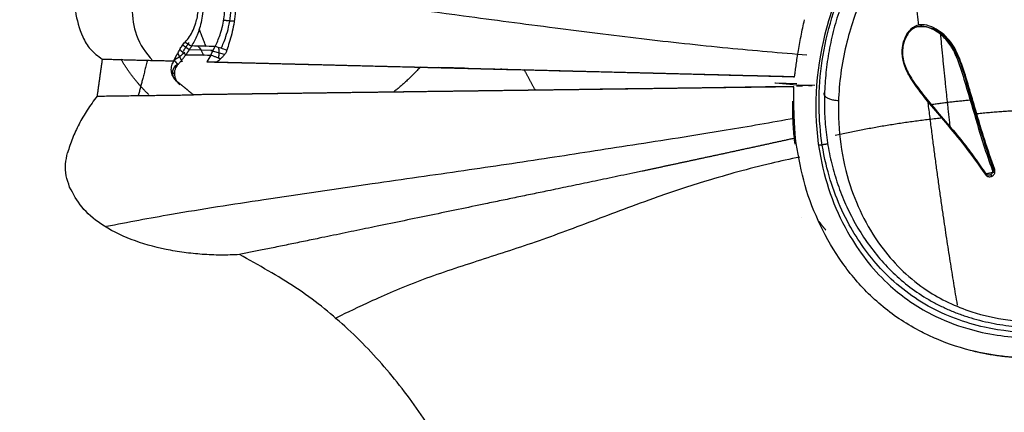
# Model space of a CAD drawing. Units: inches. Extents: x -8001 to -5621, y 2288 to 4644.
# Drawn here: x -6523 to -6430, y 2613 to 2650 of the extents above; entities that cross this region are included whole.
import ezdxf

# ---------------------------------------------------------------- set-up
doc = ezdxf.new("R2010")
doc.units = ezdxf.units.IN
doc.header["$MEASUREMENT"] = 0
doc.layers.add('图层2', color=3, linetype='Continuous')
doc.styles.get("Standard").update_dxf_attribs({"font": 'arial.ttf'})
doc.dimstyles.get("Standard").update_dxf_attribs({"dimtxt": 50, "dimasz": 30, "dimexe": 10, "dimexo": 20, "dimgap": 0.09, "dimtad": 0, "dimtih": 1, "dimtoh": 1, "dimdec": 0, "dimzin": 0, "dimdsep": 46, "dimtxsty": 'Standard', "dimcen": 0.09, "dimclrd": 256, "dimclre": 256, "dimclrt": 256, "dimadec": 0, "dimazin": 0, "dimtfac": 1, "dimtdec": 0, "dimtofl": 0, "dimtmove": 0, "dimatfit": 3, "dimfxl": 0, "dimtolj": 1, "dimtzin": 0, "dimarcsym": 0})

# ---------------------------------------------------------------- blocks, each defined once
blk = doc.blocks.new('*D8')
at = {"lineweight": -2, "ltscale": 20}
for p, q in [((-7573.647, 2682.55), (-7573.647, 2311.226)), ((-6298.261, 2682.68), (-6298.261, 2311.226)), ((-7543.647, 2321.226), (-6986.914, 2321.226)), ((-6328.261, 2321.226), (-6842.294, 2321.226))]:
    blk.add_line(p, q, dxfattribs=at)
at = {"ltscale": 20}
for points in [[(-7543.647, 2326.226), (-7543.647, 2316.226), (-7573.647, 2321.226)], [(-6328.261, 2326.226), (-6328.261, 2316.226), (-6298.261, 2321.226)]]:
    blk.add_solid(points, dxfattribs=at)
at = {"layer": 'DEFPOINTS', "color": 0, "ltscale": 20}
for p in [(-7573.647, 2702.55), (-6298.261, 2702.68), (-6298.261, 2321.226)]:
    blk.add_point(p, dxfattribs=at)
at = {"ltscale": 20, "insert": (-6914.604, 2321.226), "char_height": 50, "attachment_point": 5}
blk.add_mtext('\\A1;1210', dxfattribs=at)
blk = doc.blocks.new('A$C797F2EA3')
at = {"color": 0}
for p, q in [((112.062, 183.331), (112.048, 183.331)), ((166.42, 182.725), (167.704, 183.075)), ((169.773, 183.191), (167.504, 183.111)), ((170.847, 182.823), (170.45, 182.024)), ((140.191, 181.328), (140.319, 181.328)), ((171.495, 181.199), (171.139, 180.809)), ((140.768, 179.287), (140.901, 179.287)), ((143.557, 179.252), (146.304, 179.214)), ((170.214, 179.587), (170.212, 179.587))]:
    blk.add_line(p, q, dxfattribs=at)
at = {"color": 0, "linetype": 'Continuous'}
for p, q in [((112.242, 179.822), (114.27, 180.013)), ((112.272, 179.943), (114.272, 180.013)), ((114.27, 180.013), (114.349, 180.017)), ((114.272, 180.013), (114.35, 180.017)), ((110.562, 179.786), (112.14, 179.82)), ((111.144, 179.799), (110.807, 179.791)), ((111.143, 179.798), (110.809, 179.791)), ((111.867, 179.814), (111.144, 179.799)), ((112.284, 179.754), (111.726, 179.742)), ((111.729, 179.742), (112.284, 179.754)), ((112.141, 179.82), (111.867, 179.814)), ((112.213, 179.822), (112.139, 179.82)), ((93.406, 172.822), (93.414, 172.822)), ((111.792, 167.291), (111.8, 167.291))]:
    blk.add_line(p, q, dxfattribs=at)
at = {"color": 0}
for centre, major_axis, ratio, start_param, end_param in [((169.617, 181.306), (0.086, -2.454), 0.559562, 3.560295, 4.122951), ((174.67, 187.907), (6.153, -3.061), 0.975535, 4.448448, 4.637425), ((170.355, 180.981), (0.739, -0.674), 0.974682, 6.122726, 8.048205), ((-4797.021, 189623.619), (0, 189506.8), 0.99863, 3.167701, 3.167716)]:
    blk.add_ellipse(centre, major_axis=major_axis, ratio=ratio, start_param=start_param, end_param=end_param, dxfattribs=at)
for points, degree, knots in [([(88.323, 202.27), (88.7, 202.265), (89.455, 202.254), (90.639, 202.16), (91.762, 202.009), (92.874, 201.795), (93.921, 201.536), (95.002, 201.201), (95.884, 200.871), (96.576, 200.575), (97.259, 200.259), (98.093, 199.826), (99.381, 199.058), (100.595, 198.179), (101.724, 197.207), (102.794, 196.176), (104.019, 194.79), (105.096, 193.303), (105.869, 192.066), (106.406, 191.117), (106.901, 190.151), (107.303, 189.279), (107.721, 188.287), (108.098, 187.283), (108.464, 186.155), (108.849, 184.793), (109.231, 183.077), (109.528, 181.008), (109.652, 179.17), (109.654, 177.798), (109.601, 176.434), (109.486, 175.192), (109.275, 173.854), (109.073, 172.86), (108.829, 171.879), (108.543, 170.91), (108.215, 169.955), (107.722, 168.702), (107, 167.179), (105.965, 165.43), (104.756, 163.778), (103.366, 162.243), (101.79, 160.852), (100.322, 159.842), (99.222, 159.225), (98.574, 158.9), (97.915, 158.592), (97.07, 158.241), (96.026, 157.878), (94.958, 157.573), (93.868, 157.324), (92.762, 157.134), (91.83, 157.022), (91.08, 156.96), (90.329, 156.915), (89.763, 156.908), (89.386, 156.903)], 3, [0, 0, 0, 0, 0.015622, 0.031243, 0.049096, 0.062488, 0.07811, 0.093734, 0.109357, 0.117171, 0.124984, 0.140608, 0.156233, 0.18747, 0.203096, 0.218723, 0.249963, 0.281211, 0.296833, 0.312463, 0.328095, 0.343722, 0.354138, 0.374974, 0.390604, 0.406234, 0.437485, 0.46874, 0.499992, 0.52083, 0.531247, 0.562501, 0.578133, 0.593759, 0.609387, 0.625018, 0.640647, 0.656273, 0.687529, 0.718779, 0.750033, 0.781278, 0.812522, 0.843762, 0.859384, 0.867203, 0.875018, 0.89064, 0.906265, 0.921888, 0.937511, 0.953133, 0.968755, 0.976567, 0.984378, 1, 1, 1, 1]), ([(88.449, 202.695), (89.063, 202.687), (90.301, 202.671), (92.156, 202.418), (93.991, 202.015), (95.772, 201.452), (97.48, 200.729), (99.104, 199.848), (100.638, 198.82), (103.708, 196.327), (107.388, 191.446), (110.53, 182.824), (110.763, 173.718), (107.873, 165.95), (103.996, 161.011), (99.952, 158.198), (96.397, 156.797), (93.363, 156.133), (91.197, 155.927), (89.984, 155.913), (89.681, 155.91)], 3, [0, 0, 0, 0, 0.024373, 0.049227, 0.074188, 0.099004, 0.123539, 0.148131, 0.17286, 0.197597, 0.307638, 0.417771, 0.583673, 0.705486, 0.795818, 0.863078, 0.913401, 0.951707, 0.98793, 1, 1, 1, 1]), ([(174.943, 202.247), (175.199, 202.15), (175.71, 201.956), (176.364, 201.481), (176.932, 200.934), (177.428, 200.334), (178.206, 199.21), (179.067, 197.478), (179.937, 194.976), (180.541, 192.265), (180.773, 189.466), (180.629, 186.804), (180.089, 184.722), (179.211, 183.159), (178.409, 182.573), (178.008, 182.279)], 3, [0, 0, 0, 0, 0.03169, 0.063103, 0.094703, 0.126267, 0.157776, 0.262974, 0.36822, 0.499109, 0.630002, 0.751082, 0.872041, 0.936062, 1, 1, 1, 1]), ([(88.26, 200.469), (88.465, 200.468), (88.875, 200.464), (89.439, 200.439), (89.951, 200.404), (90.973, 200.31), (93.255, 199.946), (96.763, 198.729), (100.336, 196.324), (104.175, 192.212), (106.437, 187.77), (107.906, 182.648), (108.63, 177.292), (107.725, 170.578), (104.634, 164.49), (100.48, 160.431), (96.176, 158.386), (92.755, 157.634), (90.597, 157.451), (89.606, 157.441), (89.339, 157.438)], 3, [0, 0, 0, 0, 0.008952, 0.017903, 0.024617, 0.031331, 0.062646, 0.125153, 0.191903, 0.250227, 0.375003, 0.414571, 0.500234, 0.631897, 0.743349, 0.834327, 0.905376, 0.956742, 0.988327, 1, 1, 1, 1]), ([(170.393, 201.168), (171.21, 200.423), (172.645, 198.794), (174.181, 194.773), (175.148, 189.93), (175.38, 185.045), (173.894, 182.853), (173.202, 182.116)], 3, [0, 0, 0, 0, 0.129892, 0.269271, 0.561947, 0.840086, 1, 1, 1, 1]), ([(89.533, 156.407), (91.244, 156.398), (94.801, 156.772), (100.103, 158.725), (104.436, 162.228), (107.683, 166.853), (109.881, 172.62), (110.469, 179.831), (108.898, 187.452), (105.539, 194.063), (102.305, 197.188), (100.733, 198.402)], 3, [0, 0, 0, 0, 0.082685, 0.179594, 0.281734, 0.37561, 0.490308, 0.624818, 0.771755, 0.903114, 1, 1, 1, 1]), ([(166.746, 192.248), (166.41, 191.58), (165.738, 190.244), (165.384, 188.242), (165.389, 186.718), (165.543, 185.546), (165.742, 184.66), (165.986, 183.842), (166.136, 183.366), (166.21, 183.13)], 3, [0, 0, 0, 0, 0.179079, 0.358448, 0.537709, 0.653493, 0.768517, 0.884712, 1, 1, 1, 1]), ([(166.763, 183.306), (166.588, 183.614), (166.244, 184.462), (165.787, 186.289), (165.748, 188.941), (166.476, 190.965), (167.032, 192.116)], 3, [0, 0, 0, 0, 0.202815, 0.463023, 0.716975, 1, 1, 1, 1]), ([(170.682, 192.587), (170.416, 192.299), (169.888, 191.725), (169.267, 190.705), (168.824, 189.656), (168.569, 188.634), (168.427, 187.325), (168.565, 185.889), (169.01, 184.479), (169.371, 183.84), (169.551, 183.521)], 3, [0, 0, 0, 0, 0.088247, 0.175568, 0.26344, 0.351212, 0.438863, 0.625698, 0.813237, 1, 1, 1, 1]), ([(170.161, 183.893), (170.014, 184.057), (169.72, 184.387), (169.401, 185.004), (169.09, 185.81), (168.871, 186.887), (168.878, 188.43), (169.404, 190.45), (170.41, 191.664), (170.914, 192.272)], 3, [0, 0, 0, 0, 0.09931, 0.198619, 0.297928, 0.451221, 0.604402, 0.802204, 1, 1, 1, 1]), ([(167.316, 183.471), (167.156, 183.813), (166.836, 184.497), (166.514, 185.755), (166.392, 186.877), (166.379, 187.759), (166.461, 188.718), (166.669, 189.742), (167.011, 190.816), (167.371, 191.521), (167.553, 191.876)], 3, [0, 0, 0, 0, 0.212127, 0.424274, 0.520065, 0.615906, 0.712096, 0.808156, 0.903221, 1, 1, 1, 1]), ([(111.296, 182.657), (113.813, 182.853), (119.077, 183.31), (127.193, 184.194), (135.678, 185.275), (145.317, 186.533), (155.531, 187.935), (162.786, 189.128), (165.67, 189.625)], 3, [0, 0, 0, 0, 0.122992, 0.260259, 0.405336, 0.572954, 0.830181, 1, 1, 1, 1]), ([(93.526, 171.842), (93.849, 172.757), (94.495, 174.587), (95.248, 177.21), (95.967, 179.637), (96.583, 181.688), (97.33, 183.538), (98.377, 184.735), (99.472, 185.353), (100.41, 185.631), (101.367, 185.315), (101.917, 184.583), (102.256, 183.779), (102.474, 182.023), (101.241, 179.926), (99.522, 177.825), (97.852, 175.878), (96.081, 173.759), (94.969, 172.164), (94.413, 171.366)], 3, [0, 0, 0, 0, 0.090524, 0.181052, 0.250576, 0.320097, 0.373403, 0.426519, 0.452677, 0.478908, 0.504959, 0.530624, 0.556291, 0.58199, 0.686355, 0.754681, 0.823012, 0.911505, 1, 1, 1, 1]), ([(94.39, 171.409), (95.266, 172.668), (96.935, 174.942), (99.431, 177.768), (101.25, 180.026), (102.344, 182.007), (102.289, 183.809), (101.437, 185.527), (98.765, 185.32), (96.943, 182.812), (96.062, 179.518), (94.92, 175.634), (94.06, 173.024), (93.553, 171.573)], 3, [0, 0, 0, 0, 0.140183, 0.255401, 0.331725, 0.396129, 0.449341, 0.492545, 0.547213, 0.631009, 0.744246, 0.855635, 1, 1, 1, 1]), ([(112.478, 180.619), (112.457, 180.767), (112.415, 181.064), (112.338, 181.617), (112.247, 182.236), (112.139, 182.914), (112.011, 183.652), (111.863, 184.438), (111.697, 185.249), (111.585, 185.752), (111.529, 186.005)], 3, [0, 0, 0, 0, 0.124356, 0.249716, 0.374612, 0.499745, 0.624646, 0.749764, 0.874584, 1, 1, 1, 1]), ([(93.738, 171.786), (94.016, 172.57), (94.571, 174.136), (95.413, 176.998), (96.161, 179.579), (96.868, 181.847), (97.42, 183.199), (98.226, 184.316), (99.175, 185.027), (100.202, 185.462), (101.312, 185.289), (101.927, 184.43), (102.308, 183.376), (102.236, 182.104), (101.627, 180.712), (100.651, 179.358), (99.415, 177.821), (98.018, 176.202), (96.63, 174.552), (95.416, 172.962), (94.718, 171.952), (94.369, 171.447)], 3, [0, 0, 0, 0, 0.078706, 0.157378, 0.278549, 0.325729, 0.37288, 0.409074, 0.445278, 0.473403, 0.501188, 0.531027, 0.561055, 0.601939, 0.642914, 0.6962, 0.74953, 0.818027, 0.886517, 0.94326, 1, 1, 1, 1]), ([(170.67, 183.179), (170.603, 183.302), (170.469, 183.549), (170.263, 183.778), (170.161, 183.893)], 3, [0, 0, 0, 0, 0.499941, 1, 1, 1, 1]), ([(166.21, 183.129), (166.242, 183.044), (166.305, 182.874), (166.46, 182.653), (166.629, 182.473), (166.753, 182.358), (166.815, 182.3)], 3, [0, 0, 0, 0, 0.249955, 0.500097, 0.749947, 1, 1, 1, 1]), ([(167.737, 182.661), (167.726, 182.681), (167.704, 182.722), (167.673, 182.782), (167.643, 182.839), (167.613, 182.896), (167.585, 182.951), (167.557, 183.004), (167.531, 183.055), (167.505, 183.104), (167.481, 183.152), (167.457, 183.198), (167.434, 183.243), (167.412, 183.285), (167.391, 183.326), (167.371, 183.365), (167.351, 183.403), (167.333, 183.438), (167.321, 183.46), (167.316, 183.471)], 3, [0, 0, 0, 0, 0.059112, 0.118075, 0.176913, 0.235652, 0.294316, 0.352911, 0.411444, 0.469945, 0.528446, 0.586978, 0.645572, 0.704258, 0.763084, 0.822071, 0.881215, 0.94052, 1, 1, 1, 1]), ([(169.551, 183.521), (169.558, 183.509), (169.572, 183.486), (169.595, 183.449), (169.62, 183.411), (169.645, 183.37), (169.671, 183.328), (169.699, 183.284), (169.728, 183.238), (169.758, 183.191), (169.789, 183.141), (169.822, 183.091), (169.855, 183.039), (169.89, 182.985), (169.927, 182.93), (169.964, 182.874), (170.003, 182.817), (170.043, 182.758), (170.071, 182.718), (170.085, 182.698)], 3, [0, 0, 0, 0, 0.058913, 0.117769, 0.176583, 0.23537, 0.294144, 0.352917, 0.411699, 0.470502, 0.529332, 0.588184, 0.64705, 0.70592, 0.764785, 0.823636, 0.882462, 0.941254, 1, 1, 1, 1]), ([(170.845, 181.762), (170.811, 181.798), (170.743, 181.872), (170.643, 181.985), (170.545, 182.099), (170.449, 182.215), (170.355, 182.333), (170.263, 182.453), (170.173, 182.574), (170.114, 182.657), (170.085, 182.698)], 3, [0, 0, 0, 0, 0.12506, 0.250068, 0.375042, 0.499998, 0.624952, 0.749925, 0.874934, 1, 1, 1, 1]), ([(171.202, 182.187), (171.195, 182.203), (171.18, 182.236), (171.156, 182.288), (171.129, 182.341), (171.101, 182.398), (171.07, 182.457), (171.037, 182.518), (171.003, 182.582), (170.951, 182.675), (170.878, 182.806), (170.779, 182.982), (170.708, 183.111), (170.671, 183.179)], 3, [0, 0, 0, 0, 0.057725, 0.116793, 0.177216, 0.239005, 0.302169, 0.366718, 0.432662, 0.500008, 0.650196, 0.816844, 1, 1, 1, 1]), ([(167.202, 182.007), (166.7, 181.995), (165.71, 181.97), (164.246, 181.933), (162.823, 181.897), (161.442, 181.862), (160.103, 181.828), (158.805, 181.795), (157.549, 181.764), (156.334, 181.733), (155.16, 181.704), (153.836, 181.67), (152.408, 181.634), (150.923, 181.597), (149.619, 181.564), (148.497, 181.536), (147.077, 181.5), (145.326, 181.457), (143.215, 181.404), (141.635, 181.364), (140.548, 181.337), (139.928, 181.322), (139.31, 181.306), (138.694, 181.291), (138.185, 181.278), (137.779, 181.268), (137.475, 181.261), (137.167, 181.253), (136.854, 181.245), (136.538, 181.237), (136.218, 181.229), (135.895, 181.221), (135.567, 181.213), (135.236, 181.205), (134.696, 181.191), (133.943, 181.172), (132.97, 181.148), (131.987, 181.123), (130.994, 181.098), (129.991, 181.073), (128.979, 181.047), (128.087, 181.024), (127.318, 181.005), (126.673, 180.988), (126.018, 180.972), (125.353, 180.955), (124.677, 180.938), (123.991, 180.92), (123.295, 180.902), (122.589, 180.884), (121.872, 180.866), (121.146, 180.847), (120.409, 180.829), (119.661, 180.809), (118.904, 180.79), (118.136, 180.77), (117.358, 180.75), (116.57, 180.73), (115.772, 180.71), (114.963, 180.689), (114.144, 180.668), (113.315, 180.646), (112.758, 180.632), (112.478, 180.625)], 3, [0, 0, 0, 0, 0.028401, 0.056044, 0.08293, 0.109059, 0.13443, 0.159044, 0.182901, 0.206, 0.228343, 0.249929, 0.28177, 0.310187, 0.335181, 0.356751, 0.374897, 0.417434, 0.459087, 0.49987, 0.51241, 0.524929, 0.537428, 0.549906, 0.562364, 0.568444, 0.574561, 0.580715, 0.586907, 0.593136, 0.599403, 0.605709, 0.612053, 0.618437, 0.62486, 0.643097, 0.661187, 0.679145, 0.696984, 0.714717, 0.732359, 0.749924, 0.760721, 0.771611, 0.782599, 0.793686, 0.804876, 0.816171, 0.827575, 0.839091, 0.85072, 0.862465, 0.874329, 0.886315, 0.898424, 0.910658, 0.923021, 0.935514, 0.948139, 0.960898, 0.973794, 0.986827, 1, 1, 1, 1]), ([(168.109, 182.026), (167.945, 182.021), (167.616, 182.011), (167.123, 181.997), (166.63, 181.985), (166.136, 181.974), (165.643, 181.963), (165.149, 181.952), (164.656, 181.94), (164.163, 181.928), (163.67, 181.916), (163.177, 181.904), (162.685, 181.891), (162.192, 181.878), (161.7, 181.865), (161.209, 181.853), (160.718, 181.84), (160.227, 181.828), (159.737, 181.816), (159.247, 181.803), (158.289, 181.779), (156.864, 181.743), (154.978, 181.696), (153.097, 181.649), (151.219, 181.6), (149.485, 181.558), (147.894, 181.518), (146.448, 181.481), (145.012, 181.445), (143.587, 181.409), (142.176, 181.374), (140.781, 181.339), (139.451, 181.305), (138.177, 181.278), (136.95, 181.246), (135.71, 181.211), (134.444, 181.176), (133.147, 181.147), (131.813, 181.116), (130.442, 181.081), (128.876, 181.039), (127.103, 180.994), (125.115, 180.944), (123.087, 180.892), (121.026, 180.839), (118.938, 180.783), (117.252, 180.741), (115.98, 180.709), (115.13, 180.687), (114.277, 180.665), (113.423, 180.642), (112.852, 180.627), (112.567, 180.619)], 3, [0, 0, 0, 0, 0.009052, 0.018123, 0.027206, 0.036296, 0.045389, 0.05448, 0.063569, 0.072654, 0.081736, 0.090815, 0.099893, 0.108969, 0.118046, 0.127125, 0.136204, 0.145285, 0.154366, 0.163448, 0.172531, 0.207766, 0.24301, 0.278246, 0.31347, 0.348716, 0.376178, 0.403631, 0.43108, 0.458537, 0.486002, 0.513453, 0.540912, 0.565398, 0.589837, 0.614253, 0.6387, 0.663171, 0.687631, 0.712086, 0.736556, 0.769478, 0.802399, 0.835313, 0.868237, 0.901153, 0.934069, 0.947256, 0.960442, 0.973627, 0.986813, 1, 1, 1, 1]), ([(166.815, 182.3), (166.968, 182.361), (167.206, 182.454), (167.513, 182.574), (167.667, 182.634), (167.737, 182.661)], 3, [0, 0, 0, 0, 0.5, 0.773587, 1, 1, 1, 1]), ([(170.673, 179.863), (170.765, 179.958), (170.949, 180.147), (171.084, 180.477), (171.163, 180.88), (171.126, 181.35), (170.939, 181.624), (170.845, 181.762)], 3, [0, 0, 0, 0, 0.149617, 0.299674, 0.449616, 0.724854, 1, 1, 1, 1]), ([(171.186, 182.154), (171.127, 182.09), (171.038, 181.994), (170.929, 181.86), (170.873, 181.794), (170.845, 181.762)], 3, [0, 0, 0, 0, 0.499996, 0.749999, 1, 1, 1, 1]), ([(170.846, 181.764), (170.856, 181.774), (170.876, 181.795), (170.906, 181.83), (170.939, 181.87), (170.975, 181.915), (171.008, 181.959), (171.04, 181.999), (171.071, 182.032), (171.104, 182.063), (171.139, 182.091), (171.177, 182.116), (171.204, 182.132), (171.218, 182.14)], 3, [0, 0, 0, 0, 0.077625, 0.166429, 0.266419, 0.377597, 0.499965, 0.587114, 0.672704, 0.75676, 0.83931, 0.92038, 1, 1, 1, 1]), ([(171.229, 182.109), (171.316, 181.972), (171.49, 181.697), (171.516, 181.192), (171.407, 180.681), (171.161, 180.402), (171.038, 180.263)], 3, [0, 0, 0, 0, 0.279303, 0.558571, 0.780239, 1, 1, 1, 1]), ([(178.008, 182.279), (177.837, 182.276), (177.492, 182.269), (176.971, 182.256), (176.446, 182.242), (175.918, 182.227), (175.392, 182.212), (174.867, 182.198), (174.345, 182.185), (173.826, 182.172), (173.309, 182.161), (172.793, 182.15), (172.275, 182.139), (171.754, 182.126), (171.404, 182.115), (171.229, 182.109)], 3, [0, 0, 0, 0, 0.075788, 0.152675, 0.230088, 0.307645, 0.385094, 0.462257, 0.539078, 0.615603, 0.69196, 0.768334, 0.84495, 0.922075, 1, 1, 1, 1]), ([(178.008, 182.279), (178.025, 182.161), (178.058, 181.923), (178.107, 181.568), (178.157, 181.214), (178.206, 180.862), (178.256, 180.511), (178.305, 180.162), (178.353, 179.814), (178.402, 179.468), (178.451, 179.123), (178.483, 178.894), (178.499, 178.78)], 3, [0, 0, 0, 0, 0.1, 0.2, 0.3, 0.4, 0.5, 0.6, 0.699999, 0.799999, 0.9, 1, 1, 1, 1]), ([(169.38, 178.902), (169.794, 179.243), (170.208, 179.583), (170.622, 179.922), (171.038, 180.263)], 2, [0, 0, 0, 0.5, 0.5, 1, 1, 1]), ([(112.389, 174.811), (112.391, 174.834), (112.394, 174.88), (112.399, 174.952), (112.403, 175.025), (112.408, 175.101), (112.414, 175.178), (112.419, 175.258), (112.424, 175.339), (112.429, 175.422), (112.435, 175.507), (112.44, 175.594), (112.446, 175.682), (112.451, 175.773), (112.457, 175.865), (112.462, 175.958), (112.467, 176.054), (112.473, 176.151), (112.478, 176.25), (112.483, 176.35), (112.488, 176.452), (112.493, 176.556), (112.498, 176.661), (112.502, 176.767), (112.507, 176.876), (112.511, 176.986), (112.515, 177.097), (112.519, 177.21), (112.522, 177.325), (112.526, 177.442), (112.529, 177.568), (112.533, 177.704), (112.536, 177.85), (112.539, 177.998), (112.541, 178.147), (112.543, 178.298), (112.545, 178.45), (112.546, 178.603), (112.546, 178.756), (112.547, 178.91), (112.547, 179.064), (112.546, 179.217), (112.545, 179.37), (112.544, 179.522), (112.543, 179.622), (112.543, 179.672)], 3, [0, 0, 0, 0, 0.021793, 0.043589, 0.065388, 0.087189, 0.108991, 0.130794, 0.152597, 0.174399, 0.196202, 0.218004, 0.239805, 0.261606, 0.283407, 0.305207, 0.327008, 0.34881, 0.370614, 0.392421, 0.414232, 0.436048, 0.457867, 0.479687, 0.501505, 0.523321, 0.545134, 0.566949, 0.58877, 0.610604, 0.632459, 0.658724, 0.685009, 0.711294, 0.73756, 0.763798, 0.789999, 0.816166, 0.842304, 0.86843, 0.894567, 0.920746, 0.947009, 0.973407, 1, 1, 1, 1]), ([(112.543, 179.666), (116.995, 179.605), (120.847, 179.553), (125.041, 179.496), (128.714, 179.447), (130.604, 179.421), (132.354, 179.398), (133.987, 179.376), (135.741, 179.353), (136.828, 179.339), (138.949, 179.311), (140.884, 179.285), (142.147, 179.268), (145.282, 179.227), (149.705, 179.168), (154.003, 179.112), (157.444, 179.066), (160.278, 179.028), (163.367, 178.987), (165.235, 178.962), (169.381, 178.907)], 2, [0, 0, 0, 0.125, 0.125, 0.25, 0.25, 0.3125, 0.3125, 0.375, 0.375, 0.4375, 0.4375, 0.5, 0.5, 0.642857, 0.642857, 0.785714, 0.785714, 0.892857, 0.892857, 1, 1, 1]), ([(112.632, 179.672), (112.755, 179.671), (113, 179.669), (113.369, 179.666), (113.737, 179.662), (114.106, 179.658), (114.474, 179.653), (114.843, 179.648), (115.212, 179.643), (115.581, 179.638), (115.95, 179.632), (116.318, 179.626), (116.686, 179.62), (117.054, 179.614), (117.421, 179.608), (117.788, 179.602), (118.154, 179.596), (118.519, 179.59), (118.884, 179.584), (119.248, 179.579), (119.611, 179.573), (119.973, 179.567), (120.334, 179.562), (120.695, 179.556), (121.054, 179.551), (121.412, 179.546), (121.769, 179.541), (122.125, 179.536), (122.479, 179.531), (122.833, 179.526), (123.185, 179.521), (123.536, 179.517), (123.885, 179.512), (124.234, 179.507), (124.581, 179.503), (124.927, 179.498), (125.272, 179.494), (125.615, 179.489), (125.956, 179.485), (126.297, 179.48), (126.636, 179.476), (126.973, 179.472), (127.309, 179.468), (127.643, 179.464), (127.976, 179.46), (128.306, 179.456), (128.635, 179.452), (128.962, 179.448), (129.287, 179.444), (129.609, 179.44), (129.93, 179.436), (130.248, 179.432), (130.564, 179.428), (130.878, 179.423), (131.189, 179.419), (131.498, 179.414), (131.805, 179.409), (132.109, 179.404), (132.412, 179.399), (133.022, 179.389), (133.925, 179.374), (135.104, 179.359), (136.261, 179.346), (137.407, 179.333), (138.551, 179.318), (139.697, 179.303), (140.852, 179.287), (142.019, 179.271), (143.196, 179.255), (144.481, 179.238), (145.876, 179.22), (147.381, 179.2), (148.891, 179.177), (150.407, 179.156), (151.929, 179.137), (153.4, 179.118), (154.82, 179.1), (156.19, 179.083), (157.566, 179.063), (158.95, 179.044), (160.336, 179.026), (161.721, 179.007), (163.107, 178.989), (164.499, 178.97), (165.83, 178.951), (167.099, 178.934), (168.303, 178.918), (169.105, 178.908), (169.506, 178.902)], 3, [0, 0, 0, 0, 0.005443, 0.010896, 0.016359, 0.021831, 0.027312, 0.0328, 0.038294, 0.043794, 0.049299, 0.054808, 0.060321, 0.065836, 0.071353, 0.076872, 0.08239, 0.087909, 0.093427, 0.098944, 0.10446, 0.109974, 0.115487, 0.120997, 0.126505, 0.132012, 0.137516, 0.143018, 0.148518, 0.154017, 0.159515, 0.165011, 0.170508, 0.176005, 0.181502, 0.187001, 0.192501, 0.198002, 0.203504, 0.209008, 0.214513, 0.220021, 0.225531, 0.231044, 0.236558, 0.242073, 0.247588, 0.253101, 0.258611, 0.264119, 0.269623, 0.275124, 0.280622, 0.286118, 0.291611, 0.297102, 0.302592, 0.308081, 0.31357, 0.31906, 0.341538, 0.364026, 0.386522, 0.409021, 0.431505, 0.453983, 0.47647, 0.49896, 0.521443, 0.543924, 0.572069, 0.600221, 0.62838, 0.656523, 0.684666, 0.71282, 0.737875, 0.762926, 0.78798, 0.813031, 0.838084, 0.862672, 0.887257, 0.911847, 0.936433, 0.957621, 0.978814, 1, 1, 1, 1]), ([(112.415, 174.235), (112.489, 174.762), (112.632, 176.105), (112.652, 177.472), (112.648, 178.302)], 3, [0, 0, 0, 0, 0.394506, 1, 1, 1, 1]), ([(178.499, 178.779), (178.263, 178.783), (177.79, 178.79), (177.082, 178.799), (176.374, 178.809), (175.667, 178.819), (174.962, 178.828), (174.259, 178.837), (173.56, 178.846), (172.863, 178.855), (172.167, 178.864), (171.472, 178.874), (170.777, 178.883), (170.079, 178.893), (169.614, 178.899), (169.38, 178.902)], 3, [0, 0, 0, 0, 0.076636, 0.153555, 0.230613, 0.3077, 0.384752, 0.461733, 0.538621, 0.615429, 0.692192, 0.768953, 0.845768, 0.922744, 1, 1, 1, 1]), ([(178.499, 178.78), (178.816, 178.343), (179.449, 177.47), (180.223, 176.13), (180.866, 174.779), (181.146, 173.878), (181.286, 173.427)], 3, [0, 0, 0, 0, 0.249974, 0.500038, 0.749991, 1, 1, 1, 1]), ([(112.485, 176.67), (114.702, 176.274), (120.037, 175.342), (128.082, 174.112), (136.051, 172.86), (143.886, 171.697), (152.902, 170.423), (162.242, 169.051), (170.755, 167.745), (175.58, 166.841), (177.591, 166.443)], 3, [0, 0, 0, 0, 0.078196, 0.194682, 0.313948, 0.447353, 0.588605, 0.753356, 0.895464, 1, 1, 1, 1]), ([(100.464, 156.481), (101.106, 156.837), (102.392, 157.549), (104.117, 158.838), (105.678, 160.261), (107.062, 161.807), (108.694, 164.007), (110.329, 166.979), (111.735, 170.782), (112.171, 173.468), (112.389, 174.811)], 3, [0, 0, 0, 0, 0.090471, 0.180996, 0.271477, 0.361946, 0.452426, 0.634924, 0.817453, 1, 1, 1, 1]), ([(112.389, 174.811), (112.508, 174.785), (112.745, 174.733), (113.1, 174.656), (113.454, 174.578), (113.808, 174.501), (114.161, 174.424), (114.514, 174.348), (114.865, 174.271), (115.216, 174.195), (115.566, 174.119), (115.915, 174.043), (116.262, 173.968), (116.609, 173.893), (116.955, 173.818), (117.299, 173.743), (117.643, 173.669), (117.985, 173.595), (118.326, 173.521), (118.665, 173.448), (119.004, 173.375), (119.341, 173.302), (119.676, 173.23), (120.01, 173.158), (120.343, 173.086), (120.674, 173.015), (121.003, 172.944), (121.331, 172.873), (121.657, 172.803), (121.982, 172.733), (122.304, 172.664), (122.625, 172.595), (122.944, 172.527), (123.262, 172.459), (123.577, 172.392), (123.89, 172.324), (124.201, 172.258), (124.51, 172.192), (124.817, 172.126), (125.122, 172.061), (125.424, 171.997), (125.724, 171.933), (126.022, 171.87), (126.317, 171.807), (126.61, 171.745), (126.9, 171.683), (127.188, 171.622), (127.772, 171.499), (128.636, 171.317), (129.747, 171.083), (130.822, 170.859), (131.861, 170.642), (132.872, 170.432), (133.863, 170.226), (134.845, 170.022), (135.987, 169.785), (137.293, 169.515), (138.765, 169.21), (140.241, 168.904), (142.089, 168.521), (144.305, 168.062), (146.875, 167.53), (149.43, 167.002), (151.498, 166.575), (153.078, 166.248), (154.18, 166.02), (155.284, 165.793), (156.386, 165.566), (157.617, 165.312), (158.964, 165.034), (160.418, 164.735), (161.835, 164.444), (162.958, 164.215), (163.811, 164.041), (164.422, 163.917), (164.823, 163.836), (165.024, 163.796)], 3, [0, 0, 0, 0, 0.004841, 0.009684, 0.014528, 0.019373, 0.024219, 0.029066, 0.033912, 0.038759, 0.043604, 0.04845, 0.053295, 0.05814, 0.062983, 0.067827, 0.072669, 0.077511, 0.082353, 0.087195, 0.092036, 0.096878, 0.10172, 0.106563, 0.111406, 0.116249, 0.121093, 0.125938, 0.130784, 0.135631, 0.14048, 0.14533, 0.15018, 0.155031, 0.159883, 0.164734, 0.169585, 0.174434, 0.179283, 0.184131, 0.188976, 0.193821, 0.198663, 0.203505, 0.208345, 0.213185, 0.218024, 0.222862, 0.242856, 0.262868, 0.282886, 0.302896, 0.322891, 0.342885, 0.362884, 0.382882, 0.412749, 0.442619, 0.472484, 0.502353, 0.555057, 0.607768, 0.661051, 0.714338, 0.737463, 0.76059, 0.783716, 0.806844, 0.82997, 0.861402, 0.892739, 0.924242, 0.955619, 0.970349, 0.985125, 1, 1, 1, 1]), ([(181.092, 170.174), (181.213, 170.533), (181.453, 171.249), (181.523, 172.36), (181.365, 173.071), (181.286, 173.427)], 3, [0, 0, 0, 0, 0.333873, 0.66565, 1, 1, 1, 1]), ([(111.974, 173.015), (112.902, 172.824), (116.001, 172.147), (120.646, 170.85), (126.546, 168.898), (131.777, 166.88), (137.273, 164.849), (143.063, 163.001), (148.498, 161.213), (153.206, 159.096), (155.236, 158.131), (156.004, 157.71)], 3, [0, 0, 0, 0, 0.036461, 0.124627, 0.200993, 0.326982, 0.458573, 0.58492, 0.718766, 0.859396, 1, 1, 1, 1]), ([(94.413, 171.366), (94.349, 171.298), (94.221, 171.16), (93.894, 171.137), (93.626, 171.288), (93.472, 171.553), (93.508, 171.746), (93.526, 171.842)], 3, [0, 0, 0, 0, 0.191231, 0.381763, 0.572498, 0.786061, 1, 1, 1, 1]), ([(93.738, 171.786), (93.724, 171.684), (93.697, 171.482), (93.953, 171.273), (94.232, 171.297), (94.323, 171.397), (94.369, 171.447)], 3, [0, 0, 0, 0, 0.30842, 0.613841, 0.806554, 1, 1, 1, 1]), ([(165.024, 163.796), (165.611, 163.771), (166.786, 163.722), (168.541, 163.801), (170.273, 163.98), (172.567, 164.371), (175.337, 165.146), (178.059, 166.517), (180.055, 168.224), (180.746, 169.524), (181.092, 170.174)], 3, [0, 0, 0, 0, 0.087308, 0.174593, 0.261893, 0.349186, 0.529222, 0.709185, 0.854556, 1, 1, 1, 1]), ([(145.494, 145), (146.041, 145.901), (147.134, 147.701), (148.907, 150.228), (150.789, 152.628), (152.812, 154.897), (155.648, 157.656), (159.529, 160.767), (163.194, 162.787), (165.024, 163.796)], 3, [0, 0, 0, 0, 0.114447, 0.228735, 0.343075, 0.457554, 0.571863, 0.7862, 1, 1, 1, 1]), ([(89.665, 154), (90.127, 154.007), (91.05, 154.021), (92.961, 154.173), (95.69, 154.624), (98.386, 155.473), (99.996, 156.255), (100.464, 156.481)], 3, [0, 0, 0, 0, 0.121926, 0.243851, 0.507064, 0.856984, 1, 1, 1, 1])]:
    blk.add_open_spline(points, degree=degree, knots=knots, dxfattribs=at)
for points, degree in [([(100.719, 185.529), (101.269, 189.987), (101.772, 194.767)], 2), ([(100.467, 185.53), (100.503, 185.455), (100.539, 185.379)], 2), ([(165.546, 185.853), (166.033, 185.895), (166.52, 185.938)], 2), ([(97.718, 175.701), (98.198, 179.963), (98.636, 184.574)], 2), ([(168.845, 185.134), (168.202, 183.461)], 1), ([(170.161, 183.893), (169.957, 183.769), (169.754, 183.645), (169.551, 183.521)], 3), ([(170.408, 183.625), (170.084, 183.401), (169.76, 183.178)], 2), ([(169.855, 183.714), (169.795, 183.835)], 1), ([(170.393, 182.941), (170.05, 183.445), (169.881, 183.721)], 2), ([(166.21, 183.13), (166.579, 183.243), (166.947, 183.357), (167.316, 183.471)], 3), ([(166.998, 182.344), (166.88, 182.867), (166.981, 183.386)], 2), ([(167.316, 183.471), (168.061, 183.488), (168.806, 183.504), (169.551, 183.521)], 3), ([(170.085, 182.698), (169.303, 182.686), (168.52, 182.673), (167.738, 182.66)], 3), ([(170.671, 183.179), (170.474, 183.018), (170.28, 182.858), (170.087, 182.701)], 3), ([(167.202, 182.007), (167.073, 182.105), (166.944, 182.202), (166.815, 182.3)], 3), ([(168.109, 182.027), (167.807, 182.021), (167.505, 182.014), (167.202, 182.007)], 3), ([(167.738, 182.66), (167.861, 182.449), (167.985, 182.238), (168.109, 182.026)], 3), ([(171.227, 182.11), (171.213, 182.124), (171.2, 182.139), (171.186, 182.154)], 3), ([(171.218, 182.14), (171.213, 182.155), (171.207, 182.171), (171.202, 182.187)], 3), ([(171.222, 182.137), (171.226, 182.128), (171.229, 182.119), (171.233, 182.109)], 3), ([(173.585, 178.908), (175.135, 180.383), (176.231, 182.278)], 2), ([(173.714, 182.217), (174.182, 180.409), (174.59, 178.844)], 2), ([(137.042, 179.407), (138.056, 181.297)], 1), ([(147.864, 181.552), (149.124, 180.203), (150.368, 179.213)], 2), ([(112.567, 180.619), (112.538, 180.619), (112.508, 180.619), (112.478, 180.619)], 3), ([(108.298, 178.319), (109.746, 178.483), (109.671, 179.094)], 2), ([(112.632, 179.666), (112.543, 179.666)], 1), ([(95.805, 178.394), (97.673, 178.234), (99.519, 177.97)], 2), ([(97.053, 159.027), (98.561, 167.879), (99.845, 178.323)], 2), ([(90.504, 177.404), (92.86, 177.366), (95.184, 177.091)], 2), ([(98.628, 176.688), (103.715, 176.156), (108.619, 175.041)], 2), ([(110.206, 174.149), (109.772, 174.211), (109.337, 174.272)], 2), ([(93.526, 171.842), (93.597, 171.824), (93.668, 171.805), (93.738, 171.786)], 3), ([(93.553, 171.573), (94.39, 171.409)], 1), ([(93.921, 171.343), (93.85, 171.277), (93.778, 171.21)], 2), ([(94.369, 171.447), (94.384, 171.42), (94.398, 171.393), (94.413, 171.366)], 3), ([(109.506, 166.119), (109.858, 166.501), (110.137, 166.915)], 2), ([(89.681, 154), (92.735, 153.978), (95.613, 154.679)], 2)]:
    blk.add_open_spline(points, degree=degree, dxfattribs=at)

msp = doc.modelspace()

# ---------------------------------------------------------------- block references
at = {"layer": '图层2', "color": 0, "xscale": -1}
msp.add_blockref('A$C797F2EA3', (-6337.591, 2463.748), dxfattribs=at)

# ---------------------------------------------------------------- dimensions: what is measured, and where the dimension line sits
at = {"color": 0, "ltscale": 20}
dim = msp.add_linear_dim(base=(-6298.261, 2321.226), p1=(-7573.647, 2702.55), p2=(-6298.261, 2702.68), text='1210', dimstyle='Standard', dxfattribs=at)
dim.commit()
dim.dimension.update_dxf_attribs({"geometry": '*D8', "text_midpoint": (-6914.604, 2321.226), "dimtype": 160})

doc.saveas('drawing.dxf')
